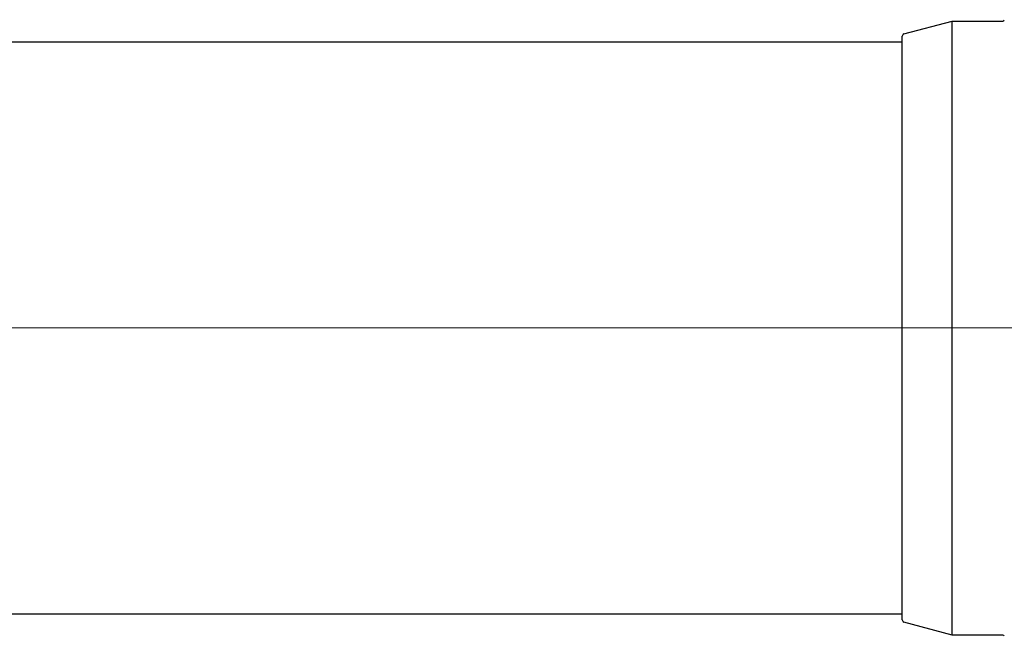
# Model space of a CAD drawing. Units: millimetres. Extents: x 0 to 54038, y -79400 to 29700.
# Drawn here: x 43245 to 44385, y -65538 to -64824 of the extents above; entities that cross this region are included whole.
import ezdxf
from ezdxf.lldxf.tags import DXFTag

# ---------------------------------------------------------------- set-up
doc = ezdxf.new("R2010")
doc.units = ezdxf.units.MM
doc.linetypes.add('SLD-Solid', pattern=[0])
doc.layers.add('EvoCentLinija', color=160, linetype='CENTER2', lineweight=0)
tags = doc.linetypes.add('CENTER2', pattern=[28.575, 19.05, -3.175, 3.175, -3.175]).pattern_tags.tags
tags[10:11] = [DXFTag(74, 4), DXFTag(75, 0), DXFTag(340, '0'), DXFTag(46, 0.0), DXFTag(50, 0.0), DXFTag(44, 0.0), DXFTag(45, 0.0)]
tags[8:9] = [DXFTag(74, 4), DXFTag(75, 0), DXFTag(340, '0'), DXFTag(46, 0.0), DXFTag(50, 0.0), DXFTag(44, 0.0), DXFTag(45, 0.0)]
tags[6:7] = [DXFTag(74, 4), DXFTag(75, 0), DXFTag(340, '0'), DXFTag(46, 0.0), DXFTag(50, 0.0), DXFTag(44, 0.0), DXFTag(45, 0.0)]
tags[4:5] = [DXFTag(74, 4), DXFTag(75, 0), DXFTag(340, '0'), DXFTag(46, 0.0), DXFTag(50, 0.0), DXFTag(44, 0.0), DXFTag(45, 0.0)]

msp = doc.modelspace()

# ---------------------------------------------------------------- linework, layer by layer
at = {"color": 7, "linetype": 'SLD-Solid', "lineweight": 25}
for p, q in [((44268.7, -64840.2), (44324.7, -64825.2)), ((44324.7, -64825.2), (44383.2, -64825.2)), ((44324.7, -65180.7), (44324.7, -64825.2)), ((44266.7, -65180.7), (44266.7, -64842.7)), ((42165.2, -64849.2), (44266.7, -64849.2)), ((44266.7, -65518.7), (44266.7, -65180.7)), ((44324.7, -65536.3), (44324.7, -65180.7)), ((44266.7, -65512.2), (42165.2, -65512.2)), ((44324.7, -65536.3), (44268.7, -65521.3)), ((44383.2, -65536.3), (44324.7, -65536.3))]:
    msp.add_line(p, q, dxfattribs=at)
for centre, radius, start, end in [((44383.2, -64823.4), 1.82, 270, 350), ((44269.4, -64842.7), 2.64, 105, 180), ((44269.4, -65518.7), 2.64, 180, 255), ((44383.2, -65538.1), 1.82, 10, 90)]:
    msp.add_arc(centre, radius, start, end, dxfattribs=at)
at = {"layer": 'EvoCentLinija', "linetype": 'CENTER2', "ltscale": 10}
msp.add_line((44967.1, -65180.7), (41766.8, -65180.7), dxfattribs=at)

doc.saveas('drawing.dxf')
